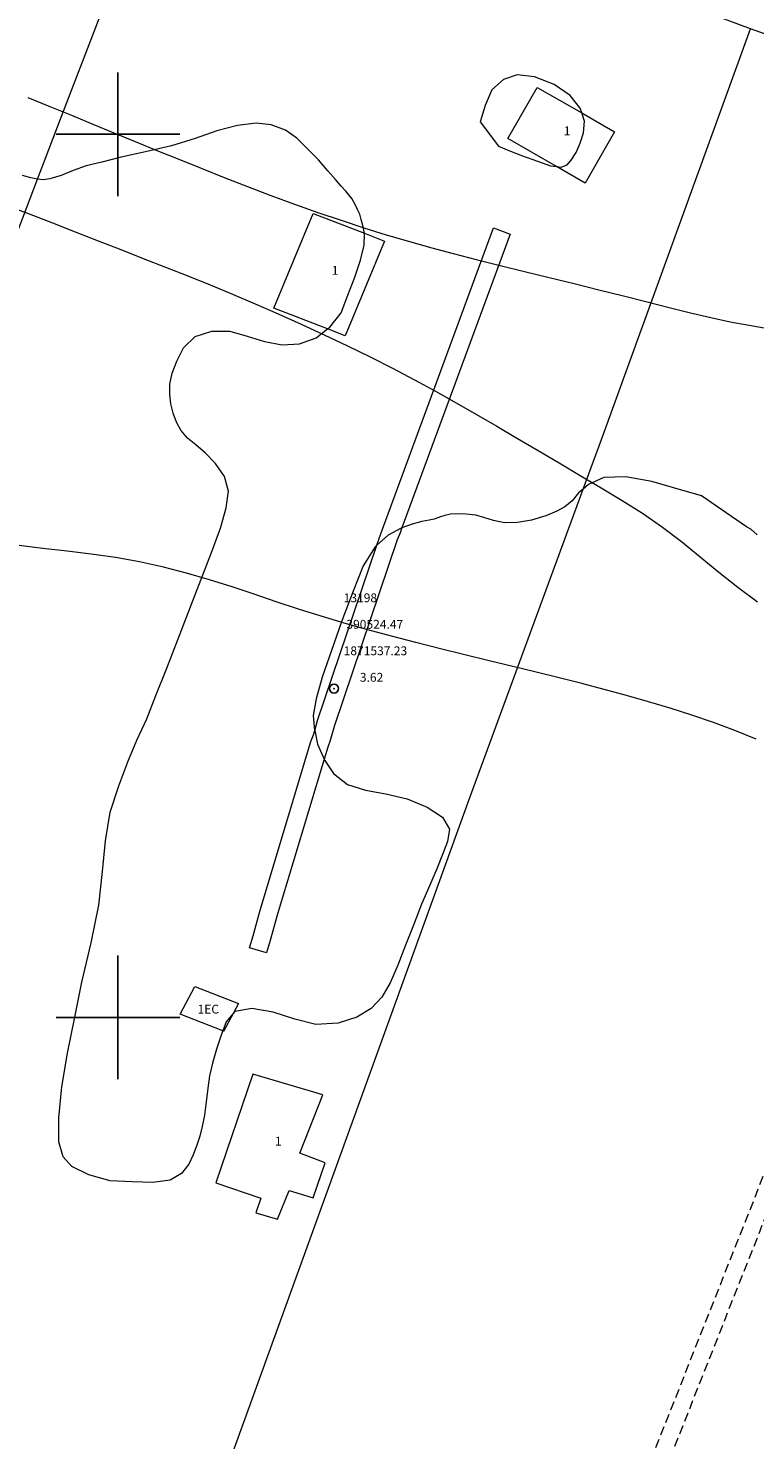
# Model space of a CAD drawing. Extents: x 390377 to 391627, y 1870986 to 1871796.
# Drawn here: x 390490 to 390572, y 1871452 to 1871612 of the extents above; entities that cross this region are included whole.
import ezdxf

# ---------------------------------------------------------------- set-up
doc = ezdxf.new("R2010")
doc.units = 0
doc.header["$MEASUREMENT"] = 0
doc.header["$PDMODE"] = 32
doc.header["$PDSIZE"] = -0.37
doc.linetypes.add('DASHED', pattern=[19.05, 12.7, -6.35])
for name, color, linetype in [('1TODAS1K', 7, 'Continuous'), ('ANDADOR', 7, 'Continuous'), ('ARBOLES', 90, 'Continuous'), ('CONSTRUCCION', 7, 'Continuous'), ('CURVA INTERMEDIA', 17, 'Continuous'), ('HUECO DE VEGETACION', 7, 'Continuous'), ('MANZANA', 7, 'Continuous'), ('PREDIO', 7, 'Continuous'), ('PUNTO DE CONTROL', 12, 'Continuous'), ('SIMBOLO GRADICULA', 7, 'Continuous'), ('VIA DE ACCESO', 7, 'Continuous')]:
    doc.layers.add(name, color=color, linetype=linetype)
doc.styles.add('WMF-Times New Roman0', font='TIMES.TTF')
doc.linetypes.add('ZIGZAG', pattern='A,0.00254,-5.08,[131,ltypeshp.shx,S=5.08,R=0,X=-5.08,Y=0],-10.16,[131,ltypeshp.shx,S=5.08,R=180,X=5.08,Y=0],-5.08', length=20.32254)

msp = doc.modelspace()

# ---------------------------------------------------------------- linework, layer by layer
at = {"layer": 'ANDADOR', "lineweight": 0, "elevation": 0}
msp.add_lwpolyline([(390529.32, 1871553.47), (390529.75, 1871554.75), (390530.07, 1871555.58), (390542.52, 1871589.4), (390544.4, 1871588.71), (390532.14, 1871555.42), (390531.94, 1871554.87), (390531.63, 1871554.07), (390524.51, 1871533.04), (390524.04, 1871531.37), (390523.76, 1871530.6), (390523.35, 1871529.23), (390518.03, 1871511.59), (390517.23, 1871508.69), (390516.83, 1871507.31), (390514.91, 1871507.87), (390515.31, 1871509.23), (390516.1, 1871512.14), (390521.86, 1871531.23), (390522.14, 1871531.99), (390522.28, 1871532.48), (390522.6, 1871533.63), (390529.32, 1871553.47)], dxfattribs=at)
at = {"layer": 'ARBOLES', "color": 3, "linetype": 'ZIGZAG', "lineweight": 9, "ltscale": 0.05}
msp.add_lwpolyline([(390572.4, 1871554.63), (390571.67, 1871555.27), (390571.18, 1871555.56), (390566.08, 1871559.07), (390562.79, 1871560.01), (390560.46, 1871560.69), (390557.53, 1871561.2), (390555.02, 1871561.12), (390553.28, 1871560.34), (390552.68, 1871559.82), (390552.17, 1871559.39), (390551.42, 1871558.48), (390550.61, 1871557.83), (390549.71, 1871557.32), (390548.47, 1871556.78), (390546.83, 1871556.32), (390545.26, 1871556.05), (390543.79, 1871556.01), (390542.54, 1871556.26), (390541.54, 1871556.56), (390540.52, 1871556.86), (390539.45, 1871556.99), (390538.42, 1871557.03), (390537.64, 1871556.97), (390537.03, 1871556.83), (390536.51, 1871556.67), (390535.81, 1871556.43), (390535.26, 1871556.31), (390534.42, 1871556.15), (390533.32, 1871555.86), (390532.14, 1871555.42), (390532.01, 1871555.36), (390530.59, 1871554.6), (390529.32, 1871553.47), (390529.11, 1871553.28), (390527.77, 1871551.15), (390526.64, 1871548.25), (390525.36, 1871544.9), (390524.19, 1871541.53), (390523.12, 1871538.52), (390522.44, 1871536.09), (390522.12, 1871534.18), (390522.27, 1871532.5), (390522.28, 1871532.48), (390522.6, 1871530.92), (390523.35, 1871529.23), (390523.36, 1871529.2), (390524.4, 1871527.63), (390525.99, 1871526.36), (390528.03, 1871525.73), (390530.32, 1871525.33), (390532.76, 1871524.75), (390535, 1871523.81), (390536.74, 1871522.67), (390537.53, 1871521.3), (390537.31, 1871519.92), (390536.75, 1871518.43), (390536.12, 1871516.82), (390535.32, 1871514.96), (390534.39, 1871512.82), (390533.46, 1871510.45), (390532.58, 1871508.17), (390531.7, 1871505.93), (390530.81, 1871503.9), (390529.87, 1871502.28), (390528.66, 1871501), (390527.04, 1871500.03), (390524.93, 1871499.35), (390522.4, 1871499.2), (390520.02, 1871499.78), (390517.58, 1871500.59), (390515.17, 1871500.99), (390513.23, 1871500.66), (390513.05, 1871500.45), (390512.25, 1871499.51), (390511.86, 1871498.46), (390511.69, 1871498), (390511.17, 1871496.41), (390510.72, 1871494.81), (390510.38, 1871493.39), (390510.16, 1871491.98), (390509.99, 1871490.43), (390509.81, 1871488.92), (390509.55, 1871487.64), (390509.29, 1871486.54), (390508.93, 1871485.54), (390508.5, 1871484.42), (390508.01, 1871483.39), (390507.2, 1871482.33), (390505.91, 1871481.55), (390503.94, 1871481.31), (390501.62, 1871481.37), (390499.11, 1871481.48), (390496.7, 1871482.16), (390494.78, 1871483.1), (390493.79, 1871484.22), (390493.3, 1871485.91), (390493.29, 1871488.63), (390493.64, 1871492.14), (390494.28, 1871495.93), (390495.07, 1871499.83), (390495.91, 1871503.97), (390496.95, 1871508.43), (390497.83, 1871512.69), (390498.26, 1871516.5), (390498.58, 1871520.01), (390499.12, 1871523.25), (390500.08, 1871526.22), (390501.12, 1871528.93), (390502.15, 1871531.39), (390503.27, 1871533.82), (390504.3, 1871536.45), (390505.55, 1871539.56), (390506.82, 1871542.87), (390508.15, 1871546.31), (390509.43, 1871549.64), (390510.59, 1871552.66), (390511.61, 1871555.38), (390512.27, 1871557.7), (390512.53, 1871559.6), (390512.06, 1871561.25), (390511.03, 1871562.73), (390509.9, 1871563.88), (390508.83, 1871564.83), (390507.89, 1871565.59), (390507.12, 1871566.48), (390506.64, 1871567.42), (390506.27, 1871568.42), (390505.97, 1871569.46), (390505.88, 1871570.52), (390505.88, 1871571.7), (390506.15, 1871572.97), (390506.66, 1871574.31), (390507.42, 1871575.83), (390508.73, 1871577.12), (390510.62, 1871577.71), (390512.66, 1871577.7), (390514.64, 1871577.13), (390516.59, 1871576.53), (390518.59, 1871576.17), (390520.54, 1871576.28), (390522.43, 1871576.94), (390523.72, 1871577.96), (390523.99, 1871578.17), (390525.26, 1871579.8), (390526.05, 1871581.79), (390526.84, 1871583.82), (390527.48, 1871585.74), (390527.88, 1871587.46), (390527.9, 1871588.77), (390527.9, 1871588.79), (390527.74, 1871589.66), (390527.55, 1871590.37), (390527.38, 1871590.94), (390527.13, 1871591.48), (390526.91, 1871591.99), (390526.47, 1871592.75), (390525.79, 1871593.56), (390525.28, 1871594.14), (390524.63, 1871594.89), (390523.78, 1871595.88), (390522.7, 1871597.1), (390521.48, 1871598.35), (390520.24, 1871599.56), (390518.97, 1871600.47), (390517.35, 1871601.06), (390515.64, 1871601.25), (390513.55, 1871601.01), (390511.19, 1871600.39), (390508.74, 1871599.51), (390506.05, 1871598.68), (390503.13, 1871598), (390500.38, 1871597.4), (390498.17, 1871596.86), (390496.4, 1871596.44), (390494.91, 1871595.9), (390493.55, 1871595.33), (390492.29, 1871594.96), (390491.54, 1871594.86), (390490.9, 1871594.91), (390490.89, 1871594.92), (390490.13, 1871595.09), (390489.2, 1871595.32)], dxfattribs=at)
at = {"layer": 'CONSTRUCCION', "lineweight": 9, "elevation": 0}
for points in [[(390552.52, 1871602.42), (390556.24, 1871600.29), (390552.92, 1871594.48), (390549.65, 1871596.35), (390544.14, 1871599.51), (390547.46, 1871605.32), (390552.52, 1871602.42)], [(390527.9, 1871588.79), (390530.18, 1871587.9), (390525.72, 1871577.19), (390523.72, 1871577.96), (390517.67, 1871580.31), (390522.12, 1871591.02), (390527.9, 1871588.79)], [(390513.05, 1871500.45), (390511.97, 1871498.41), (390511.86, 1871498.46), (390507.04, 1871500.36), (390508.71, 1871503.51), (390513.64, 1871501.56), (390513.05, 1871500.45)], [(390523.21, 1871491.21), (390515.28, 1871493.57), (390511.07, 1871481.28), (390516.19, 1871479.53), (390515.62, 1871477.87), (390518.08, 1871477.14), (390519.38, 1871480.39), (390522.11, 1871479.57), (390523.45, 1871483.51), (390520.6, 1871484.64), (390523.21, 1871491.21)]]:
    msp.add_lwpolyline(points, dxfattribs=at)
at = {"layer": 'CURVA INTERMEDIA', "color": 17, "linetype": 'Continuous', "lineweight": 9}
for points, elevation in [([(390489.8, 1871604.15), (390492.27, 1871603.15), (390494.72, 1871602.15), (390497.14, 1871601.15), (390499.55, 1871600.16), (390501.96, 1871599.17), (390504.39, 1871598.17), (390506.88, 1871597.17), (390509.42, 1871596.15), (390512.03, 1871595.11), (390514.67, 1871594.09), (390517.33, 1871593.08), (390519.99, 1871592.1), (390522.65, 1871591.16), (390525.28, 1871590.26), (390527.86, 1871589.41), (390530.39, 1871588.63), (390532.89, 1871587.89), (390535.4, 1871587.19), (390537.95, 1871586.51), (390540.58, 1871585.83), (390543.27, 1871585.16), (390546.02, 1871584.48), (390548.82, 1871583.79), (390551.65, 1871583.09), (390554.47, 1871582.39), (390557.24, 1871581.7), (390559.91, 1871581.03), (390562.43, 1871580.4), (390564.84, 1871579.8), (390567.13, 1871579.26), (390569.33, 1871578.78), (390571.47, 1871578.37), (390573.59, 1871578.02)], 3), ([(390487.32, 1871591.98), (390489.95, 1871590.98), (390492.57, 1871589.97), (390495.17, 1871588.96), (390497.76, 1871587.95), (390500.33, 1871586.95), (390502.87, 1871585.95), (390505.4, 1871584.96), (390507.91, 1871583.96), (390510.43, 1871582.94), (390512.98, 1871581.89), (390515.55, 1871580.8), (390518.14, 1871579.67), (390520.75, 1871578.5), (390523.37, 1871577.3), (390525.98, 1871576.06), (390528.56, 1871574.79), (390531.1, 1871573.5), (390533.58, 1871572.21), (390535.97, 1871570.91), (390538.3, 1871569.6), (390540.6, 1871568.28), (390542.91, 1871566.94), (390545.23, 1871565.57), (390547.58, 1871564.18), (390549.95, 1871562.78), (390552.33, 1871561.38), (390554.72, 1871559.98), (390557.08, 1871558.55), (390559.4, 1871557.08), (390561.65, 1871555.52), (390563.82, 1871553.87), (390565.94, 1871552.15), (390568.05, 1871550.41), (390570.2, 1871548.7), (390572.43, 1871547.05)], 4.03), ([(390572.26, 1871531.49), (390569.87, 1871532.48), (390567.45, 1871533.38), (390565, 1871534.22), (390562.54, 1871535), (390560.07, 1871535.74), (390557.57, 1871536.45), (390555.06, 1871537.13), (390552.52, 1871537.79), (390549.95, 1871538.44), (390547.35, 1871539.09), (390544.71, 1871539.74), (390542.02, 1871540.39), (390539.28, 1871541.06), (390536.51, 1871541.75), (390533.73, 1871542.45), (390530.98, 1871543.16), (390528.28, 1871543.89), (390525.62, 1871544.64), (390523.01, 1871545.42), (390520.45, 1871546.22), (390517.93, 1871547.06), (390515.43, 1871547.91), (390512.92, 1871548.75), (390510.38, 1871549.56), (390507.78, 1871550.3), (390505.14, 1871550.98), (390502.45, 1871551.57), (390499.72, 1871552.07), (390496.98, 1871552.47), (390494.23, 1871552.8), (390491.5, 1871553.11), (390488.8, 1871553.43)], 4.03)]:
    msp.add_lwpolyline(points, dxfattribs=dict(at, elevation=elevation))
at = {"layer": 'HUECO DE VEGETACION', "color": 86, "linetype": 'ZIGZAG', "lineweight": 13, "ltscale": 0.05}
msp.add_lwpolyline([(390549.65, 1871596.35), (390550.18, 1871596.29), (390550.88, 1871596.56), (390551.33, 1871597.06), (390551.88, 1871597.93), (390552.34, 1871599.01), (390552.71, 1871600.18), (390552.83, 1871601.49), (390552.52, 1871602.42), (390552.36, 1871602.95), (390551.22, 1871604.38), (390549.41, 1871605.64), (390547.18, 1871606.52), (390545.22, 1871606.73), (390543.66, 1871606.22), (390542.34, 1871605.04), (390541.59, 1871603.28), (390541.01, 1871601.41), (390543.09, 1871598.65), (390544.27, 1871598.16), (390545.83, 1871597.56), (390547.52, 1871596.95), (390548.99, 1871596.43), (390549.65, 1871596.35)], dxfattribs=at)
at = {"layer": 'MANZANA', "lineweight": 18, "elevation": 0}
for points in [[(390571.62, 1871611.96), (390506.71, 1871636.12)], [(390571.62, 1871611.96), (390506.71, 1871636.12)], [(390694.48, 1871568.04), (390681.87, 1871572.55), (390679.19, 1871573.5), (390667.18, 1871577.8), (390634.61, 1871589.44), (390618, 1871595.38), (390617.99, 1871595.38), (390616.21, 1871596.02), (390614.63, 1871596.58), (390614.44, 1871596.65), (390599.79, 1871601.89), (390571.62, 1871611.96)], [(390694.48, 1871568.04), (390681.87, 1871572.55), (390679.19, 1871573.5), (390667.18, 1871577.8), (390634.61, 1871589.44), (390618, 1871595.38), (390617.99, 1871595.38), (390616.21, 1871596.02), (390614.63, 1871596.58), (390614.44, 1871596.65), (390599.79, 1871601.89), (390571.62, 1871611.96)]]:
    msp.add_lwpolyline(points, dxfattribs=at)
at = {"layer": 'PREDIO', "lineweight": 13, "elevation": 0}
for points in [[(390458.02, 1871508.86), (390465.47, 1871528.06), (390490.89, 1871594.92), (390493.45, 1871601.64), (390506.71, 1871636.12)], [(390505.15, 1871429.03), (390539.82, 1871524.8), (390552.68, 1871559.82), (390554.74, 1871565.44), (390571.62, 1871611.96)]]:
    msp.add_lwpolyline(points, dxfattribs=at)
at = {"layer": 'PUNTO DE CONTROL'}
msp.add_point((390524.47, 1871537.23, 3.62), dxfattribs=at)
at = {"layer": 'SIMBOLO GRADICULA', "color": 5}
for points in [[(390500, 1871593), (390500, 1871600), (390500, 1871607)], [(390493, 1871600), (390500, 1871600), (390507, 1871600)], [(390500, 1871493), (390500, 1871500), (390500, 1871507)], [(390493, 1871500), (390500, 1871500), (390507, 1871500)]]:
    msp.add_lwpolyline(points, dxfattribs=at)
at = {"layer": 'VIA DE ACCESO', "linetype": 'DASHED', "lineweight": 9, "ltscale": 0.08, "elevation": 0}
msp.add_lwpolyline([(390618.07, 1871595.59), (390617.99, 1871595.38), (390600.95, 1871551.04), (390597.79, 1871542.83), (390596.98, 1871540.74), (390596.79, 1871540.26), (390578.37, 1871490.58), (390577.98, 1871489.18), (390554.93, 1871430.94), (390554.82, 1871430.31), (390552.93, 1871430.64), (390553.07, 1871431.46), (390576.16, 1871489.79), (390576.54, 1871491.17), (390594.99, 1871540.95), (390595.19, 1871541.44), (390596, 1871543.52), (390599.2, 1871551.82), (390616.21, 1871596.02)], dxfattribs=at)

# ---------------------------------------------------------------- texts
at = {"layer": '1TODAS1K', "style": 'WMF-Times New Roman0'}
for s, p in [('1', (390550.48, 1871599.89)), ('1', (390524.21, 1871584.09)), ('13198', (390525.56, 1871547.01)), (' 390524.47', (390525.56, 1871544.01)), ('1871537.23', (390525.56, 1871541.01)), ('      3.62', (390525.56, 1871538.01)), ('1EC', (390509.01, 1871500.43)), ('1', (390517.78, 1871485.48))]:
    msp.add_text(s, height=1, dxfattribs=at).set_placement(p)

doc.saveas('drawing.dxf')
